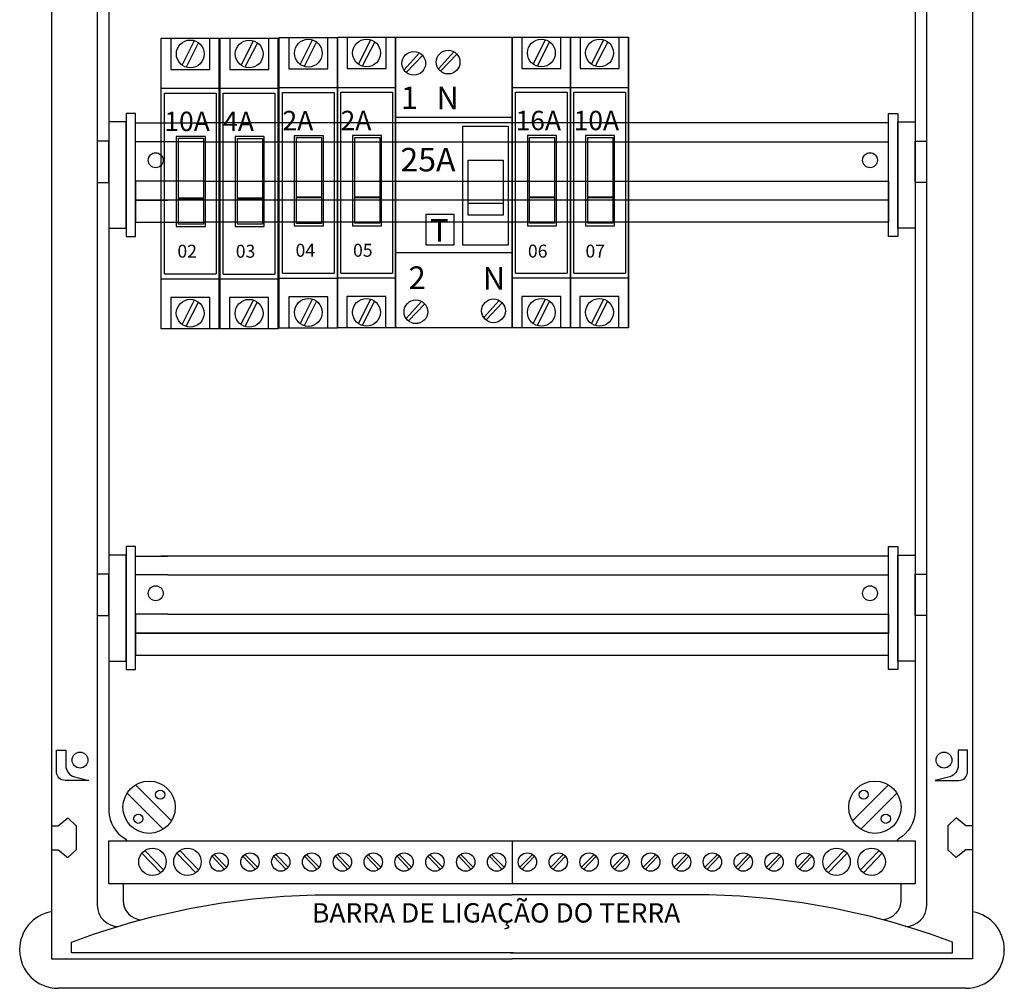
# Model space of a CAD drawing. Units: millimetres. Extents: x -956 to 8025, y -4766 to 1156.
# Drawn here: x 2117 to 2129, y 1105 to 1117 of the extents above; entities that cross this region are included whole.
import ezdxf

# ---------------------------------------------------------------- set-up
doc = ezdxf.new("R2010")
doc.units = ezdxf.units.MM
for name, color, linetype in [('ARTIFÍCIO', 7, 'Continuous'), ('DETALHES', 1, 'Continuous'), ('DP_TUBOS', 7, 'Continuous'), ('TEXTO', 3, 'Continuous')]:
    doc.layers.add(name, color=color, linetype=linetype)
doc.styles.add('Arial', font='arial.ttf')

# ---------------------------------------------------------------- blocks, each defined once
blk = doc.blocks.new('*X32')
at = {"color": 0}
for p, q in [((10.3684, 6.4881), (10.3705, 6.4902)), ((10.3684, 6.4885), (10.3701, 6.4902)), ((10.3684, 6.4888), (10.3698, 6.4902)), ((10.3684, 6.4892), (10.3694, 6.4902)), ((10.3684, 6.4895), (10.3691, 6.4902)), ((10.3684, 6.4899), (10.3687, 6.4902)), ((10.3686, 6.488), (10.3708, 6.4902)), ((10.369, 6.488), (10.3712, 6.4902)), ((10.3693, 6.488), (10.3715, 6.4902)), ((10.3697, 6.488), (10.3719, 6.4902)), ((10.37, 6.488), (10.3722, 6.4902)), ((10.3704, 6.488), (10.3726, 6.4902)), ((10.3708, 6.488), (10.373, 6.4902)), ((10.3711, 6.488), (10.3733, 6.4902)), ((10.3715, 6.488), (10.3737, 6.4902)), ((10.3718, 6.488), (10.374, 6.4902)), ((10.3722, 6.488), (10.3744, 6.4902)), ((10.3725, 6.488), (10.3747, 6.4902)), ((10.3729, 6.488), (10.3751, 6.4902)), ((10.3732, 6.488), (10.3754, 6.4902)), ((10.3736, 6.488), (10.3758, 6.4902)), ((10.3739, 6.488), (10.3761, 6.4902)), ((10.3743, 6.488), (10.3765, 6.4902)), ((10.3746, 6.488), (10.3768, 6.4902)), ((10.375, 6.488), (10.3772, 6.4902)), ((10.3753, 6.488), (10.3776, 6.4902)), ((10.3757, 6.488), (10.3779, 6.4902)), ((10.3761, 6.488), (10.3783, 6.4902)), ((10.3764, 6.488), (10.3786, 6.4902)), ((10.3768, 6.488), (10.379, 6.4902)), ((10.3771, 6.488), (10.3793, 6.4902)), ((10.3775, 6.488), (10.3797, 6.4902)), ((10.3778, 6.488), (10.38, 6.4902)), ((10.3782, 6.488), (10.3804, 6.4902)), ((10.3785, 6.488), (10.3807, 6.4902)), ((10.3789, 6.488), (10.3811, 6.4902)), ((10.3792, 6.488), (10.3814, 6.4902)), ((10.3796, 6.488), (10.3818, 6.4902)), ((10.3799, 6.488), (10.3821, 6.4902)), ((10.3803, 6.488), (10.3825, 6.4902)), ((10.3806, 6.488), (10.3829, 6.4902)), ((10.381, 6.488), (10.3832, 6.4902)), ((10.3814, 6.488), (10.3836, 6.4902)), ((10.3817, 6.488), (10.3839, 6.4902)), ((10.3821, 6.488), (10.3843, 6.4902)), ((10.3824, 6.488), (10.3846, 6.4902)), ((10.3828, 6.488), (10.385, 6.4902)), ((10.3831, 6.488), (10.3853, 6.4902)), ((10.3835, 6.488), (10.3857, 6.4902)), ((10.3838, 6.488), (10.386, 6.4902)), ((10.3842, 6.488), (10.3864, 6.4902)), ((10.3845, 6.488), (10.3867, 6.4902)), ((10.3849, 6.488), (10.3871, 6.4902)), ((10.3852, 6.488), (10.3875, 6.4902)), ((10.3856, 6.488), (10.3878, 6.4902)), ((10.386, 6.488), (10.3882, 6.4902)), ((10.3863, 6.488), (10.3885, 6.4902)), ((10.3867, 6.488), (10.3889, 6.4902)), ((10.387, 6.488), (10.3892, 6.4902)), ((10.3874, 6.488), (10.3896, 6.4902)), ((10.3877, 6.488), (10.3899, 6.4902)), ((10.3881, 6.488), (10.3903, 6.4902)), ((10.3884, 6.488), (10.3906, 6.4902)), ((10.3888, 6.488), (10.391, 6.4902)), ((10.3891, 6.488), (10.3913, 6.4902)), ((10.3895, 6.488), (10.3917, 6.4902)), ((10.3898, 6.488), (10.392, 6.4902)), ((10.3902, 6.488), (10.3924, 6.4902)), ((10.3905, 6.488), (10.3928, 6.4902)), ((10.3909, 6.488), (10.3931, 6.4902)), ((10.3913, 6.488), (10.3935, 6.4902)), ((10.3916, 6.488), (10.3938, 6.4902)), ((10.392, 6.488), (10.3942, 6.4902)), ((10.3923, 6.488), (10.3945, 6.4902)), ((10.3927, 6.488), (10.3949, 6.4902)), ((10.393, 6.488), (10.3952, 6.4902)), ((10.3934, 6.488), (10.3956, 6.4902)), ((10.3937, 6.488), (10.3959, 6.4902)), ((10.3941, 6.488), (10.3963, 6.4902)), ((10.3944, 6.488), (10.3966, 6.4902)), ((10.3948, 6.488), (10.397, 6.4902)), ((10.3951, 6.488), (10.3974, 6.4902)), ((10.3955, 6.488), (10.3977, 6.4902)), ((10.3959, 6.488), (10.3981, 6.4902)), ((10.3962, 6.488), (10.3984, 6.4902)), ((10.3966, 6.488), (10.3988, 6.4902)), ((10.3969, 6.488), (10.3991, 6.4902)), ((10.3973, 6.488), (10.3995, 6.4902)), ((10.3976, 6.488), (10.3998, 6.4902)), ((10.398, 6.488), (10.4002, 6.4902)), ((10.3983, 6.488), (10.4005, 6.4902)), ((10.3987, 6.488), (10.4009, 6.4902)), ((10.399, 6.488), (10.4012, 6.4902)), ((10.3994, 6.488), (10.4016, 6.4902)), ((10.3997, 6.488), (10.4019, 6.4902)), ((10.4001, 6.488), (10.4023, 6.4902)), ((10.4004, 6.488), (10.4027, 6.4902)), ((10.4008, 6.488), (10.403, 6.4902)), ((10.4012, 6.488), (10.4034, 6.4902)), ((10.4015, 6.488), (10.4037, 6.4902)), ((10.4019, 6.488), (10.4041, 6.4902)), ((10.4022, 6.488), (10.4044, 6.4902)), ((10.4026, 6.488), (10.4048, 6.4902)), ((10.4029, 6.488), (10.4051, 6.4902)), ((10.4033, 6.488), (10.4055, 6.4902)), ((10.4036, 6.488), (10.4058, 6.4902)), ((10.404, 6.488), (10.4062, 6.4902)), ((10.4043, 6.488), (10.4065, 6.4902)), ((10.4047, 6.488), (10.4069, 6.4902)), ((10.405, 6.488), (10.4072, 6.4902)), ((10.4054, 6.488), (10.4076, 6.4902)), ((10.4058, 6.488), (10.408, 6.4902)), ((10.4061, 6.488), (10.4083, 6.4902)), ((10.4065, 6.488), (10.4087, 6.4902)), ((10.4068, 6.488), (10.409, 6.4902)), ((10.4072, 6.488), (10.4094, 6.4902)), ((10.4075, 6.488), (10.4097, 6.4902)), ((10.4079, 6.488), (10.4101, 6.4902)), ((10.4082, 6.488), (10.4104, 6.4902)), ((10.4086, 6.488), (10.4108, 6.4902)), ((10.4089, 6.488), (10.4111, 6.4902)), ((10.4093, 6.488), (10.4115, 6.4902)), ((10.4096, 6.488), (10.4118, 6.4902)), ((10.41, 6.488), (10.4122, 6.4902)), ((10.4103, 6.488), (10.4126, 6.4902)), ((10.4107, 6.488), (10.4129, 6.4902)), ((10.4111, 6.488), (10.4133, 6.4902)), ((10.4114, 6.488), (10.4136, 6.4902)), ((10.4118, 6.488), (10.414, 6.4902)), ((10.4121, 6.488), (10.4143, 6.4902)), ((10.4125, 6.488), (10.4147, 6.4902)), ((10.4128, 6.488), (10.415, 6.4902)), ((10.4132, 6.488), (10.4154, 6.4902)), ((10.4135, 6.488), (10.4157, 6.4902)), ((10.4139, 6.488), (10.4161, 6.4902)), ((10.4142, 6.488), (10.4164, 6.4902)), ((10.4146, 6.488), (10.4168, 6.4902)), ((10.4149, 6.488), (10.4171, 6.4902)), ((10.4153, 6.488), (10.4175, 6.4902)), ((10.4157, 6.488), (10.4179, 6.4902)), ((10.416, 6.488), (10.4182, 6.4902)), ((10.4164, 6.488), (10.4186, 6.4902)), ((10.4167, 6.488), (10.4189, 6.4902)), ((10.4171, 6.488), (10.4193, 6.4902)), ((10.4174, 6.488), (10.4196, 6.4902)), ((10.4178, 6.488), (10.42, 6.4902)), ((10.4181, 6.488), (10.4203, 6.4902)), ((10.4185, 6.488), (10.4207, 6.4902)), ((10.4188, 6.488), (10.421, 6.4902)), ((10.4192, 6.488), (10.4214, 6.4902)), ((10.4195, 6.488), (10.4217, 6.4902)), ((10.4199, 6.488), (10.4221, 6.4902)), ((10.4202, 6.488), (10.4225, 6.4902)), ((10.4206, 6.488), (10.4228, 6.4902)), ((10.421, 6.488), (10.4232, 6.4902)), ((10.4213, 6.488), (10.4235, 6.4902)), ((10.4217, 6.488), (10.4239, 6.4902)), ((10.422, 6.488), (10.4242, 6.4902)), ((10.4224, 6.488), (10.4246, 6.4902)), ((10.4227, 6.488), (10.4249, 6.4902)), ((10.4231, 6.488), (10.4253, 6.4902)), ((10.4234, 6.488), (10.4256, 6.4902)), ((10.4238, 6.488), (10.426, 6.4902)), ((10.4241, 6.488), (10.4263, 6.4902)), ((10.4245, 6.488), (10.4267, 6.4902)), ((10.4248, 6.488), (10.427, 6.4902)), ((10.4252, 6.488), (10.4274, 6.4902)), ((10.4256, 6.488), (10.4278, 6.4902)), ((10.4259, 6.488), (10.4281, 6.4902)), ((10.4263, 6.488), (10.4285, 6.4902)), ((10.4266, 6.488), (10.4288, 6.4902)), ((10.427, 6.488), (10.4292, 6.4902)), ((10.4273, 6.488), (10.4295, 6.4902)), ((10.4277, 6.488), (10.4299, 6.4902)), ((10.428, 6.488), (10.4302, 6.4902)), ((10.4284, 6.488), (10.4306, 6.4902)), ((10.4287, 6.488), (10.4309, 6.4902)), ((10.4291, 6.488), (10.4313, 6.4902)), ((10.4294, 6.488), (10.4316, 6.4902)), ((10.4298, 6.488), (10.432, 6.4902)), ((10.4301, 6.488), (10.4324, 6.4902)), ((10.4305, 6.488), (10.4327, 6.4902)), ((10.4309, 6.488), (10.4331, 6.4902)), ((10.4312, 6.488), (10.4334, 6.4902)), ((10.4316, 6.488), (10.4338, 6.4902)), ((10.4319, 6.488), (10.4341, 6.4902)), ((10.4323, 6.488), (10.4345, 6.4902)), ((10.4326, 6.488), (10.4348, 6.4902)), ((10.433, 6.488), (10.4352, 6.4902)), ((10.4333, 6.488), (10.4355, 6.4902)), ((10.4337, 6.488), (10.4359, 6.4902)), ((10.434, 6.488), (10.4362, 6.4902)), ((10.4344, 6.488), (10.4366, 6.4902)), ((10.4347, 6.488), (10.4369, 6.4902)), ((10.4351, 6.488), (10.4373, 6.4902)), ((10.4355, 6.488), (10.4377, 6.4902)), ((10.4358, 6.488), (10.438, 6.4902)), ((10.4362, 6.488), (10.4384, 6.4902)), ((10.4365, 6.488), (10.4387, 6.4902)), ((10.4369, 6.488), (10.4391, 6.4902)), ((10.4372, 6.488), (10.4394, 6.4902)), ((10.4376, 6.488), (10.4398, 6.4902)), ((10.4379, 6.488), (10.4401, 6.4902)), ((10.4383, 6.488), (10.4405, 6.4902)), ((10.4386, 6.488), (10.4408, 6.4902)), ((10.439, 6.488), (10.4412, 6.4902)), ((10.4393, 6.488), (10.4415, 6.4902)), ((10.4397, 6.488), (10.4419, 6.4902)), ((10.44, 6.488), (10.4423, 6.4902)), ((10.4404, 6.488), (10.4426, 6.4902)), ((10.4408, 6.488), (10.443, 6.4902)), ((10.4411, 6.488), (10.4433, 6.4902)), ((10.4415, 6.488), (10.4437, 6.4902)), ((10.4418, 6.488), (10.444, 6.4902)), ((10.4422, 6.488), (10.4444, 6.4902)), ((10.4425, 6.488), (10.4447, 6.4902)), ((10.4429, 6.488), (10.4451, 6.4902)), ((10.4432, 6.488), (10.4454, 6.4902)), ((10.4436, 6.488), (10.4457, 6.4901)), ((10.4439, 6.488), (10.4457, 6.4898)), ((10.4443, 6.488), (10.4457, 6.4894)), ((10.4446, 6.488), (10.4457, 6.4891)), ((10.445, 6.488), (10.4457, 6.4887)), ((10.4454, 6.488), (10.4457, 6.4884))]:
    blk.add_line(p, q, dxfattribs=at)
blk = doc.blocks.new('D5SXM')
at = {"color": 5}
for p, q in [((0, 0), (0, 0.9)), ((0, 0.9), (0.18, 0.9)), ((0.18, 0), (0.18, 0.9)), ((0.18, 0.9), (0.18, 0)), ((0, 0.745), (0.18, 0.745)), ((0.0536, 0.4061), (0.131, 0.4061)), ((0.0536, 0.4039), (0.131, 0.4039)), ((0, 0.155), (0.18, 0.155)), ((0.18, 0), (0, 0))]:
    blk.add_line(p, q, dxfattribs=at)
at = {"color": 1}
for p, q in [((0.0297, 0.8998), (0.0297, 0.803)), ((0.0649, 0.8166), (0.1032, 0.8924)), ((0.1154, 0.8862), (0.0769, 0.8105)), ((0.1505, 0.803), (0.1505, 0.8998)), ((0.0297, 0.803), (0.1505, 0.803)), ((0.01, 0.17), (0.01, 0.73)), ((0.01, 0.73), (0.17, 0.73)), ((0.17, 0.73), (0.17, 0.17)), ((0.01, 0.17), (0.17, 0.17)), ((0.0295, 0.0968), (0.0295, 0)), ((0.1503, 0.0968), (0.0295, 0.0968)), ((0.1503, 0), (0.1503, 0.0968)), ((0.0647, 0.0136), (0.1031, 0.0893)), ((0.1152, 0.0832), (0.0768, 0.0074))]:
    blk.add_line(p, q, dxfattribs=at)
blk.add_lwpolyline([(0.0466, 0.5958), (0.0466, 0.3166), (0.1369, 0.3166), (0.1369, 0.5958)], close=True, dxfattribs=at)
at = {"color": 5}
blk.add_lwpolyline([(0.0536, 0.3242), (0.0536, 0.5901), (0.131, 0.5901), (0.131, 0.3242)], close=True, dxfattribs=at)
at = {"color": 1}
for centre in [(0.0901, 0.8514), (0.0899, 0.0484)]:
    blk.add_circle(centre, 0.043, dxfattribs=at)
at = {"color": 5}
blk.add_blockref('*X32', (-10.3147, -6.0841), dxfattribs=at)
at = {"layer": 'TEXTO', "style": 'Arial'}
blk.add_attdef('IN', (0.0132, 0.6124), '', height=0.06, dxfattribs=at)
blk = doc.blocks.new('DR')
at = {"layer": 'DETALHES', "color": 3}
for p, q in [((0, 90), (36, 90)), ((0, 0), (0, 90)), ((36, 90), (36, 0)), ((36, 0), (0, 0))]:
    blk.add_line(p, q, dxfattribs=at)
at = {"layer": 'DETALHES'}
for p, q in [((13.23, 80.22), (18.02, 85.53)), ((2.59, 79.84), (7.38, 85.15)), ((3.28, 79.09), (8.33, 84.39)), ((13.92, 79.47), (18.97, 84.77)), ((36, 65.2), (0, 65.2)), ((33.28, 38.54), (22.44, 38.54)), ((0, 23.37), (36, 23.37)), ((3.27, 2.9), (8.05, 8.21)), ((3.96, 2.15), (9.01, 7.45)), ((27.31, 3.18), (32.09, 8.49)), ((28, 2.43), (33.05, 7.73))]:
    blk.add_line(p, q, dxfattribs=at)
at = {"layer": 'DETALHES', "color": 2}
blk.add_lwpolyline([(20.81, 62.42), (34.91, 62.42), (34.91, 25.6), (20.81, 25.6)], close=True, dxfattribs=at)
at = {"layer": 'DETALHES'}
blk.add_lwpolyline([(22.44, 51.9), (33.28, 51.9), (33.28, 34.89), (22.44, 34.89)], close=True, dxfattribs=at)
at = {"layer": 'DETALHES', "color": 4}
blk.add_lwpolyline([(9.5, 35.18), (17.99, 35.18), (17.99, 25.6), (9.5, 25.6)], close=True, dxfattribs=at)
at = {"layer": 'DETALHES'}
for centre in [(5.61, 81.93), (16.25, 82.31), (6.28, 4.99), (30.32, 5.27)]:
    blk.add_circle(centre, 3.67, dxfattribs=at)
at = {"layer": 'DETALHES', "color": 6, "style": 'Arial'}
for s, p in [('1', (1.6, 67.75)), ('N', (12.64, 67.7)), ('T', (10.7, 26.67)), ('2', (4.02, 12.04)), ('N', (27, 11.8))]:
    blk.add_text(s, height=7, dxfattribs=at).set_placement(p)

msp = doc.modelspace()

# ---------------------------------------------------------------- linework, layer by layer
msp.add_line((2122.645, 1106.627), (2122.645, 1106.096))
at = {"layer": 'DETALHES'}
for p, q in [((2116.969, 1125.005), (2116.969, 1105.173)), ((2128.321, 1125.005), (2128.321, 1105.173)), ((2117.535, 1124.286), (2117.535, 1105.834)), ((2117.535, 1124.286), (2117.535, 1105.834)), ((2127.754, 1124.286), (2127.754, 1105.834)), ((2118.863, 1114.519), (2118.007, 1114.519)), ((2118.007, 1114.519), (2118.007, 1114.246)), ((2127.282, 1114.519), (2127.282, 1114.246)), ((2118.007, 1114.246), (2118.863, 1114.246)), ((2127.282, 1114.246), (2118.863, 1114.246)), ((2118.402, 1109.184), (2118.007, 1109.184)), ((2118.007, 1109.184), (2118.007, 1108.911)), ((2118.322, 1109.184), (2127.282, 1109.184)), ((2118.007, 1108.911), (2127.282, 1108.911)), ((2118.009, 1107.312), (2118.448, 1106.871)), ((2127.28, 1107.312), (2126.841, 1106.871)), ((2117.906, 1107.209), (2118.346, 1106.767)), ((2127.384, 1107.209), (2126.943, 1106.767)), ((2116.971, 1106.516), (2117.052, 1106.516)), ((2117.052, 1106.516), (2117.172, 1106.418)), ((2117.172, 1106.418), (2117.275, 1106.514)), ((2118.316, 1106.232), (2118.083, 1106.473)), ((2118.352, 1106.269), (2118.121, 1106.507)), ((2118.748, 1106.232), (2118.514, 1106.473)), ((2118.783, 1106.269), (2118.552, 1106.507)), ((2126.506, 1106.269), (2126.737, 1106.507)), ((2126.542, 1106.232), (2126.775, 1106.473)), ((2126.938, 1106.269), (2127.169, 1106.507)), ((2126.974, 1106.232), (2127.207, 1106.473)), ((2128.117, 1106.418), (2128.015, 1106.514)), ((2128.238, 1106.516), (2128.117, 1106.418)), ((2128.318, 1106.516), (2128.238, 1106.516)), ((2119.104, 1106.274), (2118.949, 1106.435)), ((2119.128, 1106.299), (2118.974, 1106.458)), ((2119.484, 1106.274), (2119.328, 1106.435)), ((2119.508, 1106.299), (2119.354, 1106.458)), ((2119.864, 1106.274), (2119.708, 1106.435)), ((2119.888, 1106.299), (2119.734, 1106.458)), ((2120.244, 1106.274), (2120.088, 1106.435)), ((2120.268, 1106.299), (2120.114, 1106.458)), ((2120.624, 1106.274), (2120.468, 1106.435)), ((2120.647, 1106.299), (2120.493, 1106.458)), ((2121.003, 1106.274), (2120.848, 1106.435)), ((2121.027, 1106.299), (2120.873, 1106.458)), ((2121.383, 1106.274), (2121.228, 1106.435)), ((2121.407, 1106.299), (2121.253, 1106.458)), ((2121.763, 1106.274), (2121.608, 1106.435)), ((2121.787, 1106.299), (2121.633, 1106.458)), ((2122.143, 1106.274), (2121.988, 1106.435)), ((2122.167, 1106.299), (2122.013, 1106.458)), ((2122.523, 1106.274), (2122.367, 1106.435)), ((2122.547, 1106.299), (2122.393, 1106.458)), ((2122.743, 1106.299), (2122.897, 1106.458)), ((2122.767, 1106.274), (2122.922, 1106.435)), ((2123.123, 1106.299), (2123.277, 1106.458)), ((2123.146, 1106.274), (2123.302, 1106.435)), ((2123.502, 1106.299), (2123.656, 1106.458)), ((2123.526, 1106.274), (2123.682, 1106.435)), ((2123.882, 1106.299), (2124.036, 1106.458)), ((2123.906, 1106.274), (2124.062, 1106.435)), ((2124.262, 1106.299), (2124.416, 1106.458)), ((2124.286, 1106.274), (2124.442, 1106.435)), ((2124.642, 1106.299), (2124.796, 1106.458)), ((2124.666, 1106.274), (2124.822, 1106.435)), ((2125.022, 1106.299), (2125.176, 1106.458)), ((2125.046, 1106.274), (2125.201, 1106.435)), ((2125.402, 1106.299), (2125.556, 1106.458)), ((2125.426, 1106.274), (2125.581, 1106.435)), ((2125.782, 1106.299), (2125.936, 1106.458)), ((2125.806, 1106.274), (2125.961, 1106.435)), ((2126.162, 1106.299), (2126.316, 1106.458)), ((2126.185, 1106.274), (2126.341, 1106.435)), ((2128.711, 1105.286), (2128.711, 1105.281)), ((2116.969, 1105.173), (2122.645, 1105.173)), ((2116.969, 1105.173), (2122.645, 1105.173)), ((2128.321, 1105.173), (2122.645, 1105.173)), ((2128.238, 1104.808), (2117.051, 1104.808)), ((2128.238, 1104.808), (2117.051, 1104.808))]:
    msp.add_line(p, q, dxfattribs=at)
for points in [[(2117.678, 1120.345), (2117.678, 1106.994, 0.267399), (2117.882, 1106.65, -0.024801), (2117.902, 1106.627, -0.024801)], [(2117.678, 1120.345), (2117.678, 1106.994, 0.267399), (2117.882, 1106.65, -0.024801), (2117.902, 1106.627, -0.024801)], [(2127.611, 1120.345), (2127.611, 1106.994, -0.267399), (2127.407, 1106.65, 0.024801), (2127.387, 1106.627, 0.024801)], [(2117.033, 1107.742), (2117.146, 1107.742), (2117.146, 1107.554, 0.332827), (2117.252, 1107.413), (2117.43, 1107.37), (2117.138, 1107.37, -0.392106), (2117.033, 1107.468), (2117.033, 1107.742)], [(2117.033, 1107.742), (2117.146, 1107.742), (2117.146, 1107.554, 0.332827), (2117.252, 1107.413), (2117.43, 1107.37), (2117.138, 1107.37, -0.392106), (2117.033, 1107.468), (2117.033, 1107.742)], [(2128.257, 1107.742), (2128.143, 1107.742), (2128.143, 1107.554, -0.332827), (2128.038, 1107.413), (2127.86, 1107.37), (2128.152, 1107.37, 0.392106), (2128.257, 1107.468), (2128.257, 1107.742)], [(2117.854, 1106.096), (2117.854, 1105.89, 0.394979), (2118.076, 1105.653)], [(2127.435, 1106.096), (2127.435, 1105.89, -0.394979), (2127.214, 1105.653)], [(2122.645, 1105.245), (2117.216, 1105.245), (2117.216, 1105.377, -0.084765), (2120.219, 1105.958), (2122.645, 1105.958)], [(2122.645, 1105.245), (2117.216, 1105.245), (2117.216, 1105.377, -0.084765), (2120.219, 1105.958), (2122.645, 1105.958)], [(2122.645, 1105.245), (2128.074, 1105.245), (2128.074, 1105.377, 0.084765), (2125.07, 1105.958), (2122.645, 1105.958)]]:
    msp.add_lwpolyline(points, format="xyb", dxfattribs=at)
for points in [[(2117.89, 1114.069), (2117.89, 1114.069), (2118.007, 1114.069), (2118.007, 1114.069), (2118.007, 1115.587), (2118.007, 1115.587), (2117.89, 1115.587), (2117.89, 1115.587)], [(2127.399, 1114.069), (2127.399, 1114.069), (2127.282, 1114.069), (2127.282, 1114.069), (2127.282, 1115.587), (2127.282, 1115.587), (2127.399, 1115.587), (2127.399, 1115.587)], [(2117.678, 1114.174), (2117.678, 1114.174), (2117.89, 1114.174), (2117.89, 1114.174), (2117.89, 1115.481), (2117.89, 1115.481), (2117.678, 1115.481), (2117.678, 1115.481)], [(2117.678, 1114.174), (2117.678, 1114.174), (2117.89, 1114.174), (2117.89, 1114.174), (2117.89, 1115.481), (2117.89, 1115.481), (2117.678, 1115.481), (2117.678, 1115.481)], [(2127.611, 1114.174), (2127.611, 1114.174), (2127.399, 1114.174), (2127.399, 1114.174), (2127.399, 1115.481), (2127.399, 1115.481), (2127.611, 1115.481), (2127.611, 1115.481)], [(2117.535, 1114.737), (2117.535, 1114.737), (2117.678, 1114.737), (2117.678, 1114.737), (2117.678, 1115.246), (2117.678, 1115.246), (2117.535, 1115.246), (2117.535, 1115.246)], [(2117.535, 1114.737), (2117.535, 1114.737), (2117.678, 1114.737), (2117.678, 1114.737), (2117.678, 1115.246), (2117.678, 1115.246), (2117.535, 1115.246), (2117.535, 1115.246)], [(2127.754, 1114.737), (2127.754, 1114.737), (2127.611, 1114.737), (2127.611, 1114.737), (2127.611, 1115.246), (2127.611, 1115.246), (2127.754, 1115.246), (2127.754, 1115.246)], [(2117.89, 1108.734), (2117.89, 1108.734), (2118.007, 1108.734), (2118.007, 1108.734), (2118.007, 1110.252), (2118.007, 1110.252), (2117.89, 1110.252), (2117.89, 1110.252)], [(2127.399, 1108.734), (2127.399, 1108.734), (2127.282, 1108.734), (2127.282, 1108.734), (2127.282, 1110.252), (2127.282, 1110.252), (2127.399, 1110.252), (2127.399, 1110.252)], [(2117.678, 1108.839), (2117.678, 1108.839), (2117.89, 1108.839), (2117.89, 1108.839), (2117.89, 1110.146), (2117.89, 1110.146), (2117.678, 1110.146), (2117.678, 1110.146)], [(2117.678, 1108.839), (2117.678, 1108.839), (2117.89, 1108.839), (2117.89, 1108.839), (2117.89, 1110.146), (2117.89, 1110.146), (2117.678, 1110.146), (2117.678, 1110.146)], [(2127.611, 1108.839), (2127.611, 1108.839), (2127.399, 1108.839), (2127.399, 1108.839), (2127.399, 1110.146), (2127.399, 1110.146), (2127.611, 1110.146), (2127.611, 1110.146)], [(2117.535, 1109.402), (2117.535, 1109.402), (2117.678, 1109.402), (2117.678, 1109.402), (2117.678, 1109.911), (2117.678, 1109.911), (2117.535, 1109.911), (2117.535, 1109.911)], [(2117.535, 1109.402), (2117.535, 1109.402), (2117.678, 1109.402), (2117.678, 1109.402), (2117.678, 1109.911), (2117.678, 1109.911), (2117.535, 1109.911), (2117.535, 1109.911)], [(2127.754, 1109.402), (2127.754, 1109.402), (2127.611, 1109.402), (2127.611, 1109.402), (2127.611, 1109.911), (2127.611, 1109.911), (2127.754, 1109.911), (2127.754, 1109.911)]]:
    msp.add_lwpolyline(points, close=True, dxfattribs=at)
for points in [[(2118.863, 1115.236), (2118.007, 1115.236), (2118.007, 1115.236), (2118.007, 1115.469), (2118.007, 1115.469), (2118.863, 1115.469)], [(2118.863, 1115.236), (2127.282, 1115.236), (2127.282, 1115.236), (2127.282, 1115.469), (2127.282, 1115.469), (2118.863, 1115.469)], [(2118.863, 1114.752), (2118.007, 1114.752), (2118.007, 1114.752), (2118.007, 1114.519), (2118.007, 1114.519), (2118.402, 1114.519)], [(2118.863, 1114.752), (2127.282, 1114.752), (2127.282, 1114.752), (2127.282, 1114.519), (2127.282, 1114.519), (2118.863, 1114.519)], [(2118.402, 1109.901), (2118.007, 1109.901), (2118.007, 1109.901), (2118.007, 1110.134), (2118.007, 1110.134), (2118.402, 1110.134)], [(2118.402, 1109.901), (2127.282, 1109.901), (2127.282, 1109.901), (2127.282, 1110.134), (2127.282, 1110.134), (2118.322, 1110.134)], [(2118.402, 1109.417), (2118.007, 1109.417), (2118.007, 1109.417), (2118.007, 1109.184), (2118.007, 1109.184), (2118.402, 1109.184)], [(2118.402, 1109.417), (2127.282, 1109.417), (2127.282, 1109.417), (2127.282, 1109.184), (2127.282, 1109.184), (2118.322, 1109.184)], [(2116.971, 1106.809), (2117.052, 1106.809), (2117.172, 1106.907), (2117.275, 1106.81), (2117.275, 1106.514)], [(2128.318, 1106.809), (2128.238, 1106.809), (2128.117, 1106.907), (2128.015, 1106.81), (2128.015, 1106.514)], [(2122.625, 1105.245), (2122.645, 1105.245)], [(2122.665, 1105.245), (2122.645, 1105.245)]]:
    msp.add_lwpolyline(points, dxfattribs=at)
at = {"layer": 'DETALHES', "color": 4}
msp.add_lwpolyline([(2117.831, 1106.627), (2127.611, 1106.627), (2127.611, 1106.096), (2117.678, 1106.096), (2117.678, 1106.627), (2117.831, 1106.627)], dxfattribs=at)
msp.add_lwpolyline([(2117.831, 1106.627), (2127.611, 1106.627), (2127.611, 1106.096), (2117.678, 1106.096), (2117.678, 1106.627), (2117.831, 1106.627)], dxfattribs=at)
at = {"layer": 'DETALHES'}
for centre, radius in [((2118.255, 1115.01), 0.0921), ((2127.056, 1115.01), 0.0921), ((2118.255, 1109.675), 0.0921), ((2127.056, 1109.675), 0.0921), ((2117.322, 1107.62), 0.0977), ((2117.322, 1107.62), 0.0977), ((2127.968, 1107.62), 0.0977), ((2118.173, 1107.039), 0.322), ((2127.116, 1107.039), 0.322), ((2118.311, 1107.194), 0.0573), ((2126.978, 1107.194), 0.0573), ((2118.04, 1106.898), 0.0573), ((2127.25, 1106.898), 0.0573), ((2118.214, 1106.366), 0.169), ((2118.645, 1106.366), 0.169), ((2119.036, 1106.364), 0.113), ((2119.416, 1106.364), 0.113), ((2119.796, 1106.364), 0.113), ((2120.176, 1106.364), 0.113), ((2120.555, 1106.364), 0.113), ((2120.935, 1106.364), 0.113), ((2121.315, 1106.364), 0.113), ((2121.695, 1106.364), 0.113), ((2122.075, 1106.364), 0.113), ((2122.455, 1106.364), 0.113), ((2122.835, 1106.364), 0.113), ((2123.215, 1106.364), 0.113), ((2123.594, 1106.364), 0.113), ((2123.974, 1106.364), 0.113), ((2124.354, 1106.364), 0.113), ((2124.734, 1106.364), 0.113), ((2125.114, 1106.364), 0.113), ((2125.494, 1106.364), 0.113), ((2125.874, 1106.364), 0.113), ((2126.254, 1106.364), 0.113), ((2126.644, 1106.366), 0.169), ((2127.076, 1106.366), 0.169)]:
    msp.add_circle(centre, radius, dxfattribs=at)
for centre, radius, start, end in [((2117.051, 1105.286), 0.473, 100.0458, 180), ((2117.799, 1105.834), 0.264, 180, 270), ((2117.799, 1105.834), 0.264, 180, 270), ((2127.491, 1105.834), 0.264, 270, 0), ((2128.238, 1105.286), 0.473, 0, 79.9542), ((2117.051, 1105.281), 0.473, 180, 270), ((2128.238, 1105.281), 0.473, 270, 0)]:
    msp.add_arc(centre, radius, start, end, dxfattribs=at)

# ---------------------------------------------------------------- block references
at = {"layer": 'ARTIFÍCIO'}
ref = msp.add_blockref('D5SXM', (2118.322, 1112.933), dxfattribs=dict(at, xscale=3.978174125473739, yscale=3.978174125473739, zscale=3.978174125473739))
ref.add_attrib('IN', '10A', (2118.362, 1115.369), dxfattribs={"layer": 'TEXTO', "height": 0.2387, "style": 'Arial'})
ref = msp.add_blockref('D5SXM', (2119.048, 1112.932), dxfattribs=dict(at, xscale=3.978174125473739, yscale=3.978174125473739, zscale=3.978174125473739))
ref.add_attrib('IN', '4A', (2119.087, 1115.368), dxfattribs={"layer": 'TEXTO', "height": 0.2387, "style": 'Arial'})
ref = msp.add_blockref('D5SXM', (2119.777, 1112.942), dxfattribs=dict(at, xscale=3.978174125473739, yscale=3.978174125473739, zscale=3.978174125473739))
ref.add_attrib('IN', '2A', (2119.817, 1115.379), dxfattribs={"layer": 'TEXTO', "height": 0.2387, "style": 'Arial'})
ref = msp.add_blockref('D5SXM', (2120.494, 1112.944), dxfattribs=dict(at, xscale=3.978174125473739, yscale=3.978174125473739, zscale=3.978174125473739))
ref.add_attrib('IN', '2A', (2120.533, 1115.38), dxfattribs={"layer": 'TEXTO', "height": 0.2387, "style": 'Arial'})
ref = msp.add_blockref('D5SXM', (2122.649, 1112.944), dxfattribs=dict(at, xscale=3.978174125473739, yscale=3.978174125473739, zscale=3.978174125473739))
ref.add_attrib('IN', '16A', (2122.689, 1115.38), dxfattribs={"layer": 'TEXTO', "height": 0.2387, "style": 'Arial'})
ref = msp.add_blockref('D5SXM', (2123.365, 1112.944), dxfattribs=dict(at, xscale=3.978174125473739, yscale=3.978174125473739, zscale=3.978174125473739))
ref.add_attrib('IN', '10A', (2123.405, 1115.38), dxfattribs={"layer": 'TEXTO', "height": 0.2387, "style": 'Arial'})
at = {"layer": 'DP_TUBOS', "xscale": 0.03977135867329902, "yscale": 0.03977135867329902, "zscale": 0.03977135867329902}
msp.add_blockref('DR', (2121.211, 1112.945), dxfattribs=at)

# ---------------------------------------------------------------- texts
at = {"layer": 'DETALHES', "color": 6, "style": 'Arial'}
msp.add_text('25A', height=0.2897, dxfattribs=at).set_placement((2121.27, 1114.872))
at = {"layer": 'TEXTO', "style": 'Arial'}
for s, height, p in [('04', 0.1591, (2119.978, 1113.821)), ('05', 0.1591, (2120.686, 1113.821)), ('02', 0.1591, (2118.522, 1113.81)), ('03', 0.1591, (2119.241, 1113.809)), ('06', 0.1591, (2122.841, 1113.811)), ('07', 0.1591, (2123.55, 1113.811)), ('BARRA DE LIGAÇÃO DO TERRA', 0.23869, (2120.181, 1105.618))]:
    msp.add_text(s, height=height, dxfattribs=at).set_placement(p)

doc.saveas('drawing.dxf')
